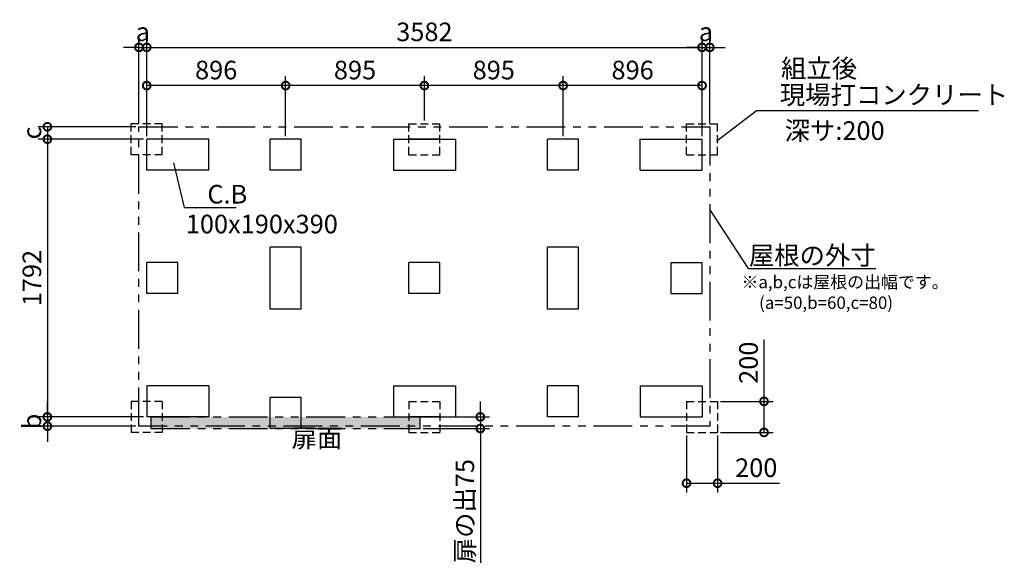
# Model space of a CAD drawing. Extents: x 140 to 16307, y 0 to 8643.
# Drawn here: x 5613 to 11964, y 5135 to 8643 of the extents above; entities that cross this region are included whole.
import ezdxf
from ezdxf.enums import TextEntityAlignment as Align

# ---------------------------------------------------------------- set-up
doc = ezdxf.new("R2010")
doc.units = 0
doc.header["$LTSCALE"] = 20
doc.header["$PDMODE"] = 3
doc.header["$PDSIZE"] = 2
doc.linetypes.add('HIDDEN', pattern=[0.375, 0.25, -0.125])
doc.linetypes.add('PHANTOM', pattern=[2.5, 1.25, -0.25, 0.25, -0.25, 0.25, -0.25])
doc.layers.get('0').update_dxf_attribs({"linetype": 'CONTINUOUS'})
doc.layers.get('DEFPOINTS').update_dxf_attribs({"linetype": 'CONTINUOUS'})
for name, color, linetype in [('寸法', 4, 'CONTINUOUS'), ('想像線', 6, 'PHANTOM'), ('文字', 7, 'CONTINUOUS'), ('点線', 2, 'HIDDEN'), ('部品1', 7, 'CONTINUOUS')]:
    doc.layers.add(name, color=color, linetype=linetype)
doc.styles.add('STYLE1', font='isocp.shx', dxfattribs={"bigfont": 'bigfont.shx'})
doc.dimstyles.new('INABA_S40G', dxfattribs={"dimscale": 40, "dimtxt": 3, "dimasz": 2.5, "dimexe": 1.5, "dimexo": 0.5, "dimgap": 1, "dimtad": 3, "dimdec": 1, "dimdsep": 46, "dimtxsty": 'STYLE1', "dimblk1": 'DOTSMALL', "dimblk2": 'DOTSMALL', "dimsah": 1, "dimcen": 0, "dimclrt": 7, "dimadec": 0, "dimazin": 0, "dimtfac": 1, "dimtdec": 4, "dimtix": 1, "dimtmove": 0, "dimatfit": 3, "dimldrblk": 'DOTSMALL', "dimfxl": 1, "dimtolj": 1, "dimtzin": 0, "dimarcsym": 0})
doc.dimstyles.new('INABA_S50G', dxfattribs={"dimscale": 0, "dimtxt": 150, "dimasz": 125, "dimexe": 75, "dimexo": 25, "dimgap": 25, "dimtad": 3, "dimdec": 1, "dimdsep": 46, "dimtxsty": 'STYLE1', "dimblk1": 'DOTSMALL', "dimblk2": 'DOTSMALL', "dimsah": 1, "dimcen": 0, "dimclrt": 7, "dimadec": 0, "dimazin": 0, "dimtfac": 1, "dimtdec": 4, "dimtix": 1, "dimtmove": 0, "dimatfit": 3, "dimldrblk": 'DOTSMALL', "dimfxl": 1, "dimtolj": 1, "dimtzin": 0, "dimarcsym": 0})

# ---------------------------------------------------------------- blocks, each defined once
blk = doc.blocks.new('_DOTSMALL')
at = {"color": 0, "linetype": 'ByBlock', "ltscale": 50, "const_width": 0.5}
blk.add_lwpolyline([(-0.0625, 0, 1), (0.0625, 0, 1)], format="xyb", close=True, dxfattribs=at)
blk = doc.blocks.new('*D24')
at = {"layer": 'DEFPOINTS', "color": 0, "ltscale": 50}
for p in [(6432.6, 7872.1), (5791.9, 6080.1), (6432.6, 6080.1)]:
    blk.add_point(p, dxfattribs=at)
at = {"layer": '寸法', "color": 0, "lineweight": -2, "ltscale": 50}
for p, q in [((6412.6, 7872.1), (5731.9, 7872.1)), ((5791.9, 7872.1), (5791.9, 6080.1)), ((6412.6, 6080.1), (5731.9, 6080.1))]:
    blk.add_line(p, q, dxfattribs=at)
at = {"layer": '寸法', "color": 0, "lineweight": -2, "ltscale": 50, "xscale": 100, "yscale": 100, "zscale": 100}
for p, rotation in [((5791.9, 7872.1), 90), ((5791.9, 6080.1), 270)]:
    blk.add_blockref('_DOTSMALL', p, dxfattribs=dict(at, rotation=rotation))
at = {"layer": '寸法', "color": 7, "ltscale": 50, "insert": (5691.8, 6976.1), "char_height": 120, "attachment_point": 5, "rotation": 90, "style": 'STYLE1'}
blk.add_mtext('\\A1;1792', dxfattribs=at)
blk = doc.blocks.new('*D25')
at = {"layer": 'DEFPOINTS', "color": 0, "ltscale": 50}
for p in [(9914.6, 5980.1), (10114.6, 5980.1), (9914.6, 5651.9)]:
    blk.add_point(p, dxfattribs=at)
at = {"layer": '寸法', "color": 0, "lineweight": -2, "ltscale": 50}
for p, q in [((9914.6, 5960.1), (9914.6, 5591.9)), ((10114.6, 5960.1), (10114.6, 5591.9)), ((9914.6, 5651.9), (10114.6, 5651.9)), ((10114.6, 5651.9), (10513.7, 5651.9))]:
    blk.add_line(p, q, dxfattribs=at)
at = {"layer": '寸法', "color": 0, "lineweight": -2, "ltscale": 50, "xscale": 100, "yscale": 100, "zscale": 100, "rotation": 180}
blk.add_blockref('_DOTSMALL', (9914.6, 5651.9), dxfattribs=at)
at = {"layer": '寸法', "color": 0, "lineweight": -2, "ltscale": 50, "xscale": 100, "yscale": 100, "zscale": 100}
blk.add_blockref('_DOTSMALL', (10114.6, 5651.9), dxfattribs=at)
at = {"layer": '寸法', "color": 7, "ltscale": 50, "insert": (10364.2, 5752), "char_height": 120, "attachment_point": 5, "style": 'STYLE1'}
blk.add_mtext('\\A1;200', dxfattribs=at)
blk = doc.blocks.new('*D26')
at = {"layer": 'DEFPOINTS', "color": 0, "ltscale": 50}
for p in [(10114.6, 6180.1), (10114.6, 5980.1), (10414.2, 5980.1)]:
    blk.add_point(p, dxfattribs=at)
at = {"layer": '寸法', "color": 0, "lineweight": -2, "ltscale": 50}
for p, q in [((10414.2, 6180.1), (10414.2, 6579.3)), ((10134.6, 6180.1), (10474.2, 6180.1)), ((10414.2, 5980.1), (10414.2, 6180.1)), ((10134.6, 5980.1), (10474.2, 5980.1))]:
    blk.add_line(p, q, dxfattribs=at)
at = {"layer": '寸法', "color": 0, "lineweight": -2, "ltscale": 50, "xscale": 100, "yscale": 100, "zscale": 100}
for p, rotation in [((10414.2, 6180.1), 90), ((10414.2, 5980.1), 270)]:
    blk.add_blockref('_DOTSMALL', p, dxfattribs=dict(at, rotation=rotation))
at = {"layer": '寸法', "color": 7, "ltscale": 50, "insert": (10314.2, 6429.7), "char_height": 120, "attachment_point": 5, "rotation": 90, "style": 'STYLE1'}
blk.add_mtext('\\A1;200', dxfattribs=at)
blk = doc.blocks.new('*D27')
at = {"layer": 'DEFPOINTS', "color": 0, "ltscale": 50}
for p in [(10014.6, 8464.6), (6432.6, 7872.1), (10014.6, 7872.1)]:
    blk.add_point(p, dxfattribs=at)
at = {"layer": '寸法', "color": 0, "lineweight": -2, "ltscale": 50}
for p, q in [((6432.6, 7892.1), (6432.6, 8524.6)), ((10014.6, 7892.1), (10014.6, 8524.6)), ((6432.6, 8464.6), (10014.6, 8464.6))]:
    blk.add_line(p, q, dxfattribs=at)
at = {"layer": '寸法', "color": 0, "lineweight": -2, "ltscale": 50, "xscale": 100, "yscale": 100, "zscale": 100, "rotation": 180}
blk.add_blockref('_DOTSMALL', (6432.6, 8464.6), dxfattribs=at)
at = {"layer": '寸法', "color": 0, "lineweight": -2, "ltscale": 50, "xscale": 100, "yscale": 100, "zscale": 100}
blk.add_blockref('_DOTSMALL', (10014.6, 8464.6), dxfattribs=at)
at = {"layer": '寸法', "color": 7, "ltscale": 50, "insert": (8223.6, 8564.6), "char_height": 120, "attachment_point": 5, "style": 'STYLE1'}
blk.add_mtext('\\A1;3582', dxfattribs=at)
blk = doc.blocks.new('*D28')
at = {"layer": 'DEFPOINTS', "color": 0, "ltscale": 50}
for p in [(6432.6, 6080.1), (5791.9, 6020.1), (6382.6, 6020.1)]:
    blk.add_point(p, dxfattribs=at)
at = {"layer": '寸法', "color": 0, "lineweight": -2, "ltscale": 50}
for p, q in [((5791.9, 6080.1), (5791.9, 6180.1)), ((6412.6, 6080.1), (5731.9, 6080.1)), ((5791.9, 6080.1), (5791.9, 6020.1)), ((6362.6, 6020.1), (5731.9, 6020.1)), ((5791.9, 6020.1), (5791.9, 5920.1))]:
    blk.add_line(p, q, dxfattribs=at)
at = {"layer": '寸法', "color": 0, "lineweight": -2, "ltscale": 50, "xscale": 100, "yscale": 100, "zscale": 100}
for p, rotation in [((5791.9, 6080.1), 270), ((5791.9, 6020.1), 90)]:
    blk.add_blockref('_DOTSMALL', p, dxfattribs=dict(at, rotation=rotation))
at = {"layer": '寸法', "color": 7, "ltscale": 50, "insert": (5691.9, 6050.1), "char_height": 120, "attachment_point": 5, "rotation": 90, "style": 'STYLE1'}
blk.add_mtext('\\A1;b', dxfattribs=at)
blk = doc.blocks.new('*D29')
at = {"layer": 'DEFPOINTS', "color": 0, "ltscale": 50}
for p in [(6382.6, 7952.1), (5791.9, 7872.1), (6432.6, 7872.1)]:
    blk.add_point(p, dxfattribs=at)
at = {"layer": '寸法', "color": 0, "lineweight": -2, "ltscale": 50}
for p, q in [((6362.6, 7952.1), (5731.9, 7952.1)), ((5791.9, 7952.1), (5791.9, 7872.1)), ((6412.6, 7872.1), (5731.9, 7872.1))]:
    blk.add_line(p, q, dxfattribs=at)
at = {"layer": '寸法', "color": 0, "lineweight": -2, "ltscale": 50, "xscale": 100, "yscale": 100, "zscale": 100}
for p, rotation in [((5791.9, 7952.1), 90), ((5791.9, 7872.1), 270)]:
    blk.add_blockref('_DOTSMALL', p, dxfattribs=dict(at, rotation=rotation))
at = {"layer": '寸法', "color": 7, "ltscale": 50, "insert": (5691.9, 7912.1), "char_height": 120, "attachment_point": 5, "rotation": 90, "style": 'STYLE1'}
blk.add_mtext('\\A1;c', dxfattribs=at)
blk = doc.blocks.new('*D30')
at = {"layer": 'DEFPOINTS', "color": 0, "ltscale": 50}
for p in [(6432.6, 8464.6), (6382.6, 7952.1), (6432.6, 7872.1)]:
    blk.add_point(p, dxfattribs=at)
at = {"layer": '寸法', "color": 0, "lineweight": -2, "ltscale": 50}
for p, q in [((6382.6, 7972.1), (6382.6, 8524.6)), ((6432.6, 7892.1), (6432.6, 8524.6)), ((6382.6, 8464.6), (6282.6, 8464.6)), ((6382.6, 8464.6), (6432.6, 8464.6)), ((6432.6, 8464.6), (6532.6, 8464.6))]:
    blk.add_line(p, q, dxfattribs=at)
at = {"layer": '寸法', "color": 0, "lineweight": -2, "ltscale": 50, "xscale": 100, "yscale": 100, "zscale": 100}
blk.add_blockref('_DOTSMALL', (6382.6, 8464.6), dxfattribs=at)
at = {"layer": '寸法', "color": 0, "lineweight": -2, "ltscale": 50, "xscale": 100, "yscale": 100, "zscale": 100, "rotation": 180}
blk.add_blockref('_DOTSMALL', (6432.6, 8464.6), dxfattribs=at)
at = {"layer": '寸法', "color": 7, "ltscale": 50, "insert": (6407.6, 8564.6), "char_height": 120, "attachment_point": 5, "style": 'STYLE1'}
blk.add_mtext('\\A1;a', dxfattribs=at)
blk = doc.blocks.new('*D31')
at = {"layer": 'DEFPOINTS', "color": 0, "ltscale": 50}
for p in [(10064.6, 8464.6), (10064.6, 7952.1), (10014.6, 7872.1)]:
    blk.add_point(p, dxfattribs=at)
at = {"layer": '寸法', "color": 0, "lineweight": -2, "ltscale": 50}
for p, q in [((10014.6, 7892.1), (10014.6, 8524.6)), ((10064.6, 7972.1), (10064.6, 8524.6)), ((10014.6, 8464.6), (9914.6, 8464.6)), ((10014.6, 8464.6), (10064.6, 8464.6)), ((10064.6, 8464.6), (10164.6, 8464.6))]:
    blk.add_line(p, q, dxfattribs=at)
at = {"layer": '寸法', "color": 0, "lineweight": -2, "ltscale": 50, "xscale": 100, "yscale": 100, "zscale": 100}
blk.add_blockref('_DOTSMALL', (10014.6, 8464.6), dxfattribs=at)
at = {"layer": '寸法', "color": 0, "lineweight": -2, "ltscale": 50, "xscale": 100, "yscale": 100, "zscale": 100, "rotation": 180}
blk.add_blockref('_DOTSMALL', (10064.6, 8464.6), dxfattribs=at)
at = {"layer": '寸法', "color": 7, "ltscale": 50, "insert": (10039.6, 8564.6), "char_height": 120, "attachment_point": 5, "style": 'STYLE1'}
blk.add_mtext('\\A1;a', dxfattribs=at)
blk = doc.blocks.new('*D35')
at = {"layer": 'DEFPOINTS', "color": 0, "ltscale": 50}
for p in [(9118.6, 8218.2), (9118.6, 7872.1), (10014.6, 7872.1)]:
    blk.add_point(p, dxfattribs=at)
at = {"layer": '寸法', "color": 0, "lineweight": -2, "ltscale": 50}
for p, q in [((9118.6, 7892.1), (9118.6, 8278.2)), ((10014.6, 7892.1), (10014.6, 8278.2)), ((10014.6, 8218.2), (9118.6, 8218.2))]:
    blk.add_line(p, q, dxfattribs=at)
at = {"layer": '寸法', "color": 0, "lineweight": -2, "ltscale": 50, "xscale": 100, "yscale": 100, "zscale": 100, "rotation": 180}
blk.add_blockref('_DOTSMALL', (9118.6, 8218.2), dxfattribs=at)
at = {"layer": '寸法', "color": 0, "lineweight": -2, "ltscale": 50, "xscale": 100, "yscale": 100, "zscale": 100}
blk.add_blockref('_DOTSMALL', (10014.6, 8218.2), dxfattribs=at)
at = {"layer": '寸法', "color": 7, "ltscale": 50, "insert": (9566.6, 8318.2), "char_height": 120, "attachment_point": 5, "style": 'STYLE1'}
blk.add_mtext('\\A1;896', dxfattribs=at)
blk = doc.blocks.new('*D34')
at = {"layer": 'DEFPOINTS', "color": 0, "ltscale": 50}
for p in [(8223.6, 8218.2), (8223.6, 7972.1), (9118.6, 7872.1)]:
    blk.add_point(p, dxfattribs=at)
at = {"layer": '寸法', "color": 0, "lineweight": -2, "ltscale": 50}
for p, q in [((8223.6, 7992.1), (8223.6, 8278.2)), ((9118.6, 7892.1), (9118.6, 8278.2)), ((9118.6, 8218.2), (8223.6, 8218.2))]:
    blk.add_line(p, q, dxfattribs=at)
at = {"layer": '寸法', "color": 0, "lineweight": -2, "ltscale": 50, "xscale": 100, "yscale": 100, "zscale": 100, "rotation": 180}
blk.add_blockref('_DOTSMALL', (8223.6, 8218.2), dxfattribs=at)
at = {"layer": '寸法', "color": 0, "lineweight": -2, "ltscale": 50, "xscale": 100, "yscale": 100, "zscale": 100}
blk.add_blockref('_DOTSMALL', (9118.6, 8218.2), dxfattribs=at)
at = {"layer": '寸法', "color": 7, "ltscale": 50, "insert": (8671.1, 8318.2), "char_height": 120, "attachment_point": 5, "style": 'STYLE1'}
blk.add_mtext('\\A1;895', dxfattribs=at)
blk = doc.blocks.new('*D33')
at = {"layer": 'DEFPOINTS', "color": 0, "ltscale": 50}
for p in [(7328.6, 8218.2), (8223.6, 7972.1), (7328.6, 7872.1)]:
    blk.add_point(p, dxfattribs=at)
at = {"layer": '寸法', "color": 0, "lineweight": -2, "ltscale": 50}
for p, q in [((7328.6, 7892.1), (7328.6, 8278.2)), ((8223.6, 7992.1), (8223.6, 8278.2)), ((8223.6, 8218.2), (7328.6, 8218.2))]:
    blk.add_line(p, q, dxfattribs=at)
at = {"layer": '寸法', "color": 0, "lineweight": -2, "ltscale": 50, "xscale": 100, "yscale": 100, "zscale": 100, "rotation": 180}
blk.add_blockref('_DOTSMALL', (7328.6, 8218.2), dxfattribs=at)
at = {"layer": '寸法', "color": 0, "lineweight": -2, "ltscale": 50, "xscale": 100, "yscale": 100, "zscale": 100}
blk.add_blockref('_DOTSMALL', (8223.6, 8218.2), dxfattribs=at)
at = {"layer": '寸法', "color": 7, "ltscale": 50, "insert": (7776.1, 8318.2), "char_height": 120, "attachment_point": 5, "style": 'STYLE1'}
blk.add_mtext('\\A1;895', dxfattribs=at)
blk = doc.blocks.new('*D32')
at = {"layer": 'DEFPOINTS', "color": 0, "ltscale": 50}
for p in [(6432.6, 8218.2), (6432.6, 7872.1), (7328.6, 7872.1)]:
    blk.add_point(p, dxfattribs=at)
at = {"layer": '寸法', "color": 0, "lineweight": -2, "ltscale": 50}
for p, q in [((6432.6, 7892.1), (6432.6, 8278.2)), ((7328.6, 7892.1), (7328.6, 8278.2)), ((7328.6, 8218.2), (6432.6, 8218.2))]:
    blk.add_line(p, q, dxfattribs=at)
at = {"layer": '寸法', "color": 0, "lineweight": -2, "ltscale": 50, "xscale": 100, "yscale": 100, "zscale": 100, "rotation": 180}
blk.add_blockref('_DOTSMALL', (6432.6, 8218.2), dxfattribs=at)
at = {"layer": '寸法', "color": 0, "lineweight": -2, "ltscale": 50, "xscale": 100, "yscale": 100, "zscale": 100}
blk.add_blockref('_DOTSMALL', (7328.6, 8218.2), dxfattribs=at)
at = {"layer": '寸法', "color": 7, "ltscale": 50, "insert": (6880.6, 8318.2), "char_height": 120, "attachment_point": 5, "style": 'STYLE1'}
blk.add_mtext('\\A1;896', dxfattribs=at)
blk = doc.blocks.new('*D41')
at = {"layer": 'DEFPOINTS', "color": 0, "ltscale": 50}
for p in [(8224.6, 6080.1), (8584.4, 6080.1), (8195.6, 6005.1)]:
    blk.add_point(p, dxfattribs=at)
at = {"layer": '寸法', "color": 0, "lineweight": -2, "ltscale": 50}
for p, q in [((8584.4, 6080.1), (8584.4, 6180.1)), ((8244.6, 6080.1), (8644.4, 6080.1)), ((8584.4, 6080.1), (8584.4, 6005.1)), ((8215.6, 6005.1), (8644.4, 6005.1)), ((8584.4, 6005.1), (8584.4, 5138.2))]:
    blk.add_line(p, q, dxfattribs=at)
at = {"layer": '寸法', "color": 0, "lineweight": -2, "ltscale": 50, "xscale": 100, "yscale": 100, "zscale": 100}
for p, rotation in [((8584.4, 6080.1), 270), ((8584.4, 6005.1), 90)]:
    blk.add_blockref('_DOTSMALL', p, dxfattribs=dict(at, rotation=rotation))
at = {"layer": '寸法', "color": 7, "ltscale": 50, "insert": (8484.4, 5471.7), "char_height": 120, "attachment_point": 5, "rotation": 90, "style": 'STYLE1'}
blk.add_mtext('\\A1;扉の出75', dxfattribs=at)

msp = doc.modelspace()

# ---------------------------------------------------------------- hatches: boundary and pattern name
at = {"layer": '寸法', "ltscale": 50}
h = msp.add_hatch(dxfattribs=at)
h.set_pattern_fill('DOTS', color=256, scale=10, style=0)
h.set_pattern_definition([(0, (-648.794, 1365.013), (7.9375, 15.875), [0, -15.875])])
h.paths.add_polyline_path([(8195.6, 6080.14), (6461.6, 6080.14), (6461.6, 6005.14), (8195.6, 6005.14)])

# ---------------------------------------------------------------- linework, layer by layer
at = {"layer": '想像線', "ltscale": 10}
for p, q in [((6382.6, 6020.14), (6382.6, 7952.14)), ((6382.6, 7952.14), (10064.6, 7952.14)), ((10064.6, 7952.14), (10064.6, 6020.14)), ((6461.6, 6080.14), (8195.6, 6080.14)), ((6461.6, 6005.14), (6461.6, 6080.14)), ((8195.6, 6005.14), (8195.6, 6080.14)), ((10064.6, 6020.14), (6382.6, 6020.14)), ((6461.6, 6005.14), (8195.6, 6005.14))]:
    msp.add_line(p, q, dxfattribs=at)
at = {"layer": '点線', "ltscale": 10}
for p, q in [((6532.6, 7972.14), (6332.6, 7972.14)), ((6332.6, 7772.14), (6332.6, 7972.14)), ((6532.6, 7772.14), (6532.6, 7972.14)), ((8123.6, 7772.14), (8123.6, 7972.14)), ((8123.6, 7972.14), (8323.6, 7972.14)), ((8323.6, 7772.14), (8323.6, 7972.14)), ((9914.6, 7972.14), (10114.6, 7972.14)), ((9914.6, 7772.14), (9914.6, 7972.14)), ((10114.6, 7772.14), (10114.6, 7972.14)), ((6532.6, 7772.14), (6332.6, 7772.14)), ((8123.6, 7772.14), (8323.6, 7772.14)), ((9914.6, 7772.14), (10114.6, 7772.14)), ((6532.6, 6180.14), (6332.6, 6180.14)), ((6332.6, 6180.14), (6332.6, 5980.14)), ((6532.6, 6180.14), (6532.6, 5980.14)), ((8123.6, 6180.14), (8123.6, 5980.14)), ((8123.6, 6180.14), (8323.6, 6180.14)), ((8323.6, 6180.14), (8323.6, 5980.14)), ((9914.6, 6180.14), (9914.6, 5980.14)), ((9914.6, 6180.14), (10114.6, 6180.14)), ((10114.6, 6180.14), (10114.6, 5980.14)), ((6532.6, 5980.14), (6332.6, 5980.14)), ((8123.6, 5980.14), (8323.6, 5980.14)), ((9914.6, 5980.14), (10114.6, 5980.14))]:
    msp.add_line(p, q, dxfattribs=at)
at = {"layer": '部品1', "ltscale": 50}
for p, q in [((6832.6, 7872.14), (6432.6, 7872.14)), ((6832.6, 7872.14), (6432.6, 7872.14)), ((6432.6, 7672.14), (6432.6, 7872.14)), ((6832.6, 7672.14), (6832.6, 7872.14)), ((7228.6, 7672.14), (7228.6, 7872.14)), ((7428.6, 7872.14), (7228.6, 7872.14)), ((7428.6, 7672.14), (7428.6, 7872.14)), ((8023.6, 7872.14), (8023.6, 7672.14)), ((8023.6, 7872.14), (8423.6, 7872.14)), ((8323.6, 7872.14), (8123.6, 7872.14)), ((8423.6, 7872.14), (8423.6, 7672.14)), ((9018.6, 7672.14), (9018.6, 7872.14)), ((9218.6, 7872.14), (9018.6, 7872.14)), ((9218.6, 7672.14), (9218.6, 7872.14)), ((9614.6, 7872.14), (10014.6, 7872.14)), ((9614.6, 7872.14), (10014.6, 7872.14)), ((9614.6, 7672.14), (9614.6, 7872.14)), ((10014.6, 7672.14), (10014.6, 7872.14)), ((6832.6, 7672.14), (6432.6, 7672.14)), ((7428.6, 7672.14), (7228.6, 7672.14)), ((8023.6, 7672.14), (8423.6, 7672.14)), ((9218.6, 7672.14), (9018.6, 7672.14)), ((9614.6, 7672.14), (10014.6, 7672.14)), ((7228.6, 6776.14), (7228.6, 7176.14)), ((7428.6, 7176.14), (7228.6, 7176.14)), ((7428.6, 6776.14), (7428.6, 7176.14)), ((9018.6, 6776.14), (9018.6, 7176.14)), ((9218.6, 7176.14), (9018.6, 7176.14)), ((9218.6, 6776.14), (9218.6, 7176.14)), ((6632.6, 7076.14), (6432.6, 7076.14)), ((6432.6, 6876.14), (6432.6, 7076.14)), ((6632.6, 6876.14), (6632.6, 7076.14)), ((8123.6, 6876.14), (8123.6, 7076.14)), ((8323.6, 7076.14), (8123.6, 7076.14)), ((8323.6, 6876.14), (8323.6, 7076.14)), ((9814.6, 7076.14), (10014.6, 7076.14)), ((9814.6, 6876.14), (9814.6, 7076.14)), ((10014.6, 6876.14), (10014.6, 7076.14)), ((6632.6, 6876.14), (6432.6, 6876.14)), ((8323.6, 6876.14), (8123.6, 6876.14)), ((9814.6, 6876.14), (10014.6, 6876.14)), ((7428.6, 6776.14), (7228.6, 6776.14)), ((9218.6, 6776.14), (9018.6, 6776.14)), ((6432.6, 6280.14), (6432.6, 6080.14)), ((6832.6, 6280.14), (6432.6, 6280.14)), ((6832.6, 6280.14), (6832.6, 6080.14)), ((8023.6, 6280.14), (8023.6, 6080.14)), ((8023.6, 6280.14), (8423.6, 6280.14)), ((8423.6, 6280.14), (8423.6, 6080.14)), ((9218.6, 6280.14), (9018.6, 6280.14)), ((9018.6, 6080.14), (9018.6, 6280.14)), ((9218.6, 6080.14), (9218.6, 6280.14)), ((9614.6, 6280.14), (9614.6, 6080.14)), ((9614.6, 6280.14), (10014.6, 6280.14)), ((10014.6, 6280.14), (10014.6, 6080.14)), ((7428.6, 6205.14), (7228.6, 6205.14)), ((7228.6, 6005.14), (7228.6, 6205.14)), ((7428.6, 6005.14), (7428.6, 6205.14)), ((6832.6, 6080.14), (6432.6, 6080.14)), ((6832.6, 6080.14), (6432.6, 6080.14)), ((8023.6, 6080.14), (8423.6, 6080.14)), ((8323.6, 6080.14), (8123.6, 6080.14)), ((9218.6, 6080.14), (9018.6, 6080.14)), ((9614.6, 6080.14), (10014.6, 6080.14)), ((7428.6, 6005.14), (7228.6, 6005.14))]:
    msp.add_line(p, q, dxfattribs=at)

# ---------------------------------------------------------------- texts
at = {"layer": '文字', "ltscale": 50, "style": 'STYLE1'}
for s, p in [('深サ:200', (10546.87, 7867.5)), ('100x190x390', (6684.58, 7264.59))]:
    msp.add_text(s, height=120, dxfattribs=at).set_placement(p)
at = {"layer": '部品1', "ltscale": 50, "style": 'STYLE1'}
for s, height, p in [('組立後', 120, (10523.95, 8269.42)), ('※a,b,cは屋根の出幅です。', 80, (10268.67, 6910.46)), ('(a=50,b=60,c=80)', 80, (10382.37, 6776.9))]:
    msp.add_text(s, height=height, dxfattribs=at).set_placement(p)
msp.add_text('扉面', height=120, dxfattribs=at).set_placement((7530.59, 5845.67), align=Align.BOTTOM_CENTER)
at = {"layer": '部品1', "color": 7, "ltscale": 50, "char_height": 120, "style": 'STYLE1'}
for s, insert, attachment_point in [('現場打コンクリート', (10515.83, 8142.94), 4), ('\\A1;C.B', (6823.52, 7517.09), 4), ('\\A1;屋根の外寸', (11134.84, 7122.13), 6)]:
    msp.add_mtext(s, dxfattribs=dict(at, insert=insert, attachment_point=attachment_point))

# ---------------------------------------------------------------- dimensions: what is measured, and where the dimension line sits
at = {"layer": '寸法', "ltscale": 50}
for base, p1, p2, picture, middle in [((6432.6, 8464.55), (6382.6, 7952.14), (6432.6, 7872.14), '*D30', (6407.6, 8464.55)), ((10064.6, 8464.55), (10014.6, 7872.14), (10064.6, 7952.14), '*D31', (10039.6, 8464.55))]:
    dim = msp.add_linear_dim(base=base, p1=p1, p2=p2, text='a', dimstyle='INABA_S40G', override={"dimtdec": 1, "dimtix": 0}, dxfattribs=at)
    dim.commit()
    dim.dimension.update_dxf_attribs({"geometry": picture, "text_midpoint": middle, "dimtype": 160})
for base, p1, p2, picture, middle in [((10014.6, 8464.55), (6432.6, 7872.14), (10014.6, 7872.14), '*D27', (8223.6, 8564.57)), ((6432.6, 8218.15), (7328.6, 7872.14), (6432.6, 7872.14), '*D32', (6880.6, 8318.15)), ((7328.6, 8218.15), (8223.6, 7972.14), (7328.6, 7872.14), '*D33', (7776.1, 8318.15)), ((8223.6, 8218.15), (9118.6, 7872.14), (8223.6, 7972.14), '*D34', (8671.1, 8318.15)), ((9118.6, 8218.15), (10014.6, 7872.14), (9118.6, 7872.14), '*D35', (9566.6, 8318.15))]:
    dim = msp.add_linear_dim(base=base, p1=p1, p2=p2, dimstyle='INABA_S40G', override={"dimtdec": 1, "dimtix": 0}, dxfattribs=at)
    dim.commit()
    dim.dimension.update_dxf_attribs({"geometry": picture, "text_midpoint": middle})
for base, p1, p2, text, picture, middle in [((5791.89, 7872.14), (6382.6, 7952.14), (6432.6, 7872.14), 'c', '*D29', (5791.89, 7912.14)), ((5791.89, 6020.14), (6432.6, 6080.14), (6382.6, 6020.14), 'b', '*D28', (5791.89, 6050.14))]:
    dim = msp.add_linear_dim(base=base, p1=p1, p2=p2, angle=90, text=text, dimstyle='INABA_S40G', override={"dimtdec": 1, "dimtix": 0}, dxfattribs=at)
    dim.commit()
    dim.dimension.update_dxf_attribs({"geometry": picture, "text_midpoint": middle, "dimtype": 160})
dim = msp.add_linear_dim(base=(5791.89, 6080.14), p1=(6432.6, 7872.14), p2=(6432.6, 6080.14), angle=90, dimstyle='INABA_S40G', override={"dimtdec": 1, "dimtix": 0}, dxfattribs=at)
dim.commit()
dim.dimension.update_dxf_attribs({"geometry": '*D24', "text_midpoint": (5691.85, 6976.14)})
dim = msp.add_linear_dim(base=(10414.23, 5980.14), p1=(10114.6, 6180.14), p2=(10114.6, 5980.14), angle=90, dimstyle='INABA_S40G', override={"dimtdec": 1, "dimtix": 0}, dxfattribs=at)
dim.commit()
dim.dimension.update_dxf_attribs({"geometry": '*D26', "text_midpoint": (10414.23, 6429.71), "dimtype": 160})
dim = msp.add_linear_dim(base=(8584.43, 6080.14), p1=(8195.6, 6005.14), p2=(8224.6, 6080.14), angle=90, text='扉の出<>', dimstyle='INABA_S40G', dxfattribs=at)
dim.commit()
dim.dimension.update_dxf_attribs({"geometry": '*D41', "text_midpoint": (8584.43, 5471.66), "dimtype": 160})
dim = msp.add_linear_dim(base=(9914.6, 5651.94), p1=(10114.6, 5980.14), p2=(9914.6, 5980.14), dimstyle='INABA_S40G', override={"dimtdec": 1, "dimtix": 0}, dxfattribs=at)
dim.commit()
dim.dimension.update_dxf_attribs({"geometry": '*D25', "text_midpoint": (10364.17, 5651.94), "dimtype": 160})

# ---------------------------------------------------------------- leaders
at = {"layer": '寸法', "ltscale": 50, "has_arrowhead": 0, "annotation_type": 0, "has_hookline": 1, "hookline_direction": 0}
for points, text_width in [([(10109.44, 7861.6), (10365.83, 8057.94), (10490.83, 8057.94)], 1282.35), ([(6605.15, 7719.84), (6673.52, 7432.09), (6798.52, 7432.09)], 185.59), ([(10064.6, 7417.14), (10312.84, 7037.13), (10437.84, 7037.13)], 672)]:
    msp.add_leader(points, dimstyle='INABA_S50G', override={"dimscale": 1, "dimldrblk": 'NONE'}, dxfattribs=dict(at, text_width=text_width))

doc.saveas('drawing.dxf')
